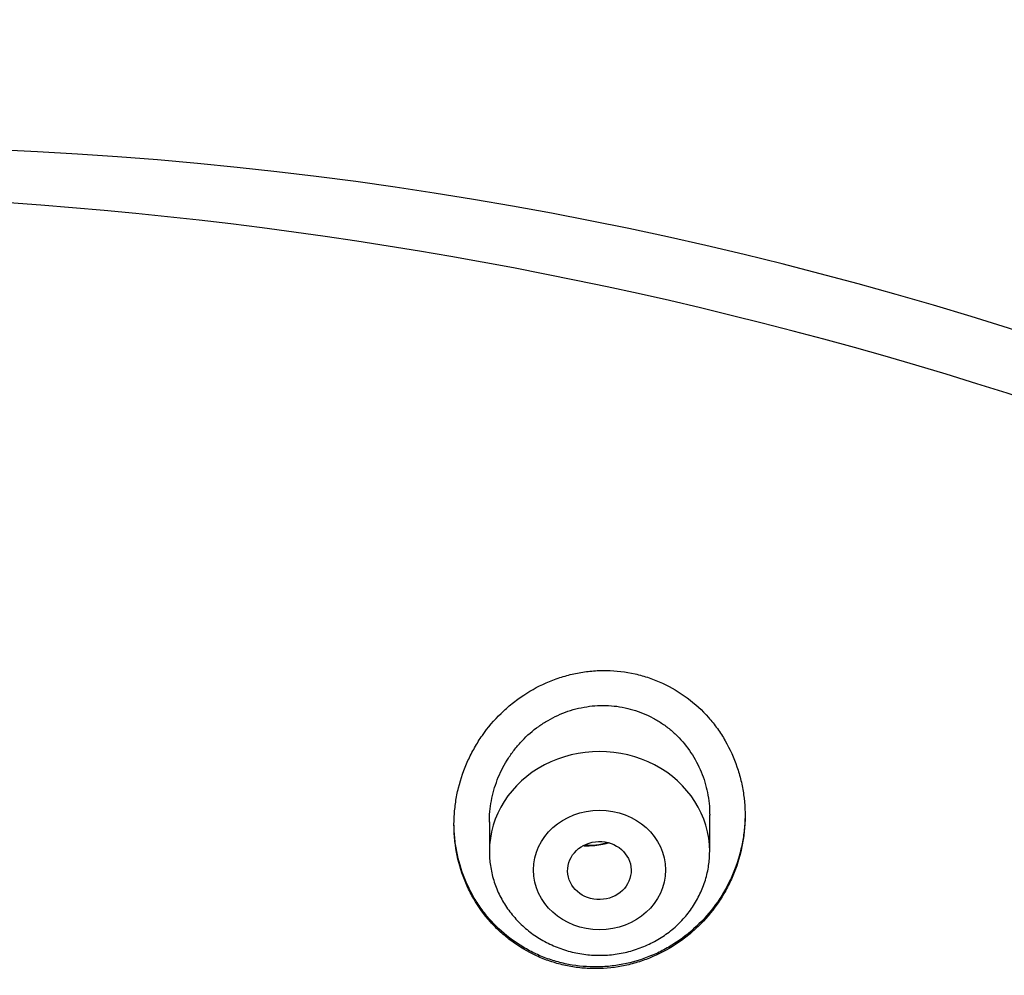
# Model space of a CAD drawing. Units: millimetres. Extents: x -18 to 969, y -35 to 2041.
# Drawn here: x 210 to 222, y 1737 to 1749 of the extents above; entities that cross this region are included whole.
import ezdxf

# ---------------------------------------------------------------- set-up
doc = ezdxf.new("R2010")
doc.units = ezdxf.units.MM
doc.layers.add('Default', color=7, linetype='Continuous')
doc.layers.add('DV1_Default', color=7, linetype='Continuous')

# ---------------------------------------------------------------- blocks, each defined once
blk = doc.blocks.new('SE')
at = {"layer": 'DV1_Default', "color": 7}
for p, q in [((218.659, 1738.164), (218.659, 1738.628)), ((215.859, 1738.541), (215.859, 1738.164))]:
    blk.add_line(p, q, dxfattribs=at)
for centre, radius, start, end in [((207.491, 1697.617), 49.512, 17.6702, 91.7257), ((217.098, 1739.22), 0.979, 267.92, 285.5192)]:
    blk.add_arc(centre, radius, start, end, dxfattribs=at)
for centre, major_axis, start_param, end_param in [((206, 1701.769), (-49.4, 0), 3.104151, 6.283185), ((217.259, 1738.164), (1.4, 0), 0, 3.141598)]:
    blk.add_ellipse(centre, major_axis=major_axis, ratio=0.906308, start_param=start_param, end_param=end_param, dxfattribs=at)
for centre, major_axis, ratio in [((217.259, 1737.927), (0.84, 0), 0.906308), ((217.257, 1737.92), (-0.404, -0.01), 0.913152)]:
    blk.add_ellipse(centre, major_axis=major_axis, ratio=ratio, dxfattribs=at)
for points, knots in [([(218.514, 1737.21), (218.604, 1737.297), (218.683, 1737.391), (218.788, 1737.541), (218.821, 1737.593), (218.882, 1737.7), (218.91, 1737.755), (218.986, 1737.923), (219.025, 1738.039), (219.068, 1738.216), (219.08, 1738.276), (219.097, 1738.398), (219.103, 1738.459), (219.113, 1738.642), (219.107, 1738.763), (219.083, 1738.944), (219.071, 1739.005), (219.043, 1739.124), (219.026, 1739.182), (218.967, 1739.355), (218.918, 1739.465), (218.826, 1739.624), (218.792, 1739.676), (218.721, 1739.775), (218.683, 1739.822), (218.563, 1739.958), (218.473, 1740.041), (218.275, 1740.189), (218.171, 1740.251), (218.005, 1740.328), (217.948, 1740.35), (217.831, 1740.39), (217.771, 1740.407), (217.591, 1740.448), (217.47, 1740.462), (217.285, 1740.465), (217.222, 1740.463), (217.099, 1740.452), (216.977, 1740.435), (216.858, 1740.405), (216.739, 1740.37), (216.68, 1740.349), (216.508, 1740.278), (216.399, 1740.22), (216.245, 1740.118), (216.195, 1740.082), (216.098, 1740.003), (216.052, 1739.962), (215.92, 1739.833), (215.84, 1739.739), (215.734, 1739.588), (215.701, 1739.535), (215.64, 1739.428), (215.612, 1739.373), (215.536, 1739.206), (215.496, 1739.091), (215.451, 1738.911), (215.44, 1738.851), (215.422, 1738.731), (215.409, 1738.61), (215.408, 1738.488), (215.413, 1738.367), (215.418, 1738.306), (215.443, 1738.124), (215.47, 1738.006), (215.529, 1737.835), (215.551, 1737.778), (215.601, 1737.667), (215.63, 1737.613), (215.721, 1737.455), (215.792, 1737.358), (215.913, 1737.222), (215.956, 1737.178), (216.047, 1737.096), (216.094, 1737.057), (216.241, 1736.949), (216.345, 1736.887), (216.485, 1736.822), (216.514, 1736.81), (216.571, 1736.787), (216.6, 1736.777), (216.687, 1736.747), (216.805, 1736.714), (216.926, 1736.693), (217.048, 1736.678), (217.11, 1736.674), (217.296, 1736.67), (217.418, 1736.681), (217.6, 1736.714), (217.661, 1736.729), (217.78, 1736.764), (217.839, 1736.784), (218.01, 1736.853), (218.12, 1736.91), (218.276, 1737.012), (218.326, 1737.048), (218.423, 1737.126), (218.47, 1737.167), (218.514, 1737.21)], [0, 0, 0, 0, 0.03125, 0.03125, 0.046875, 0.046875, 0.0625, 0.0625, 0.09375, 0.09375, 0.109375, 0.109375, 0.125, 0.125, 0.15625, 0.15625, 0.171875, 0.171875, 0.1875, 0.1875, 0.21875, 0.21875, 0.234375, 0.234375, 0.25, 0.25, 0.28125, 0.28125, 0.3125, 0.3125, 0.328125, 0.328125, 0.34375, 0.34375, 0.375, 0.375, 0.390625, 0.390625, 0.40625, 0.421875, 0.421875, 0.4375, 0.4375, 0.46875, 0.46875, 0.484375, 0.484375, 0.5, 0.5, 0.53125, 0.53125, 0.546875, 0.546875, 0.5625, 0.5625, 0.59375, 0.59375, 0.609375, 0.609375, 0.625, 0.640625, 0.640625, 0.65625, 0.65625, 0.6875, 0.6875, 0.703125, 0.703125, 0.71875, 0.71875, 0.75, 0.75, 0.765625, 0.765625, 0.78125, 0.78125, 0.8125, 0.8125, 0.820313, 0.820313, 0.828125, 0.828125, 0.84375, 0.859375, 0.859375, 0.875, 0.875, 0.90625, 0.90625, 0.921875, 0.921875, 0.9375, 0.9375, 0.96875, 0.96875, 0.984375, 0.984375, 1, 1, 1, 1]), ([(215.859, 1738.536), (215.859, 1738.546), (215.859, 1738.556), (215.861, 1738.658), (215.872, 1738.749), (215.909, 1738.93), (215.937, 1739.02), (216.008, 1739.191), (216.051, 1739.273), (216.127, 1739.39), (216.155, 1739.428), (216.213, 1739.502), (216.243, 1739.537), (216.339, 1739.638), (216.409, 1739.699), (216.524, 1739.781), (216.564, 1739.806), (216.645, 1739.853), (216.727, 1739.896), (216.814, 1739.93), (216.902, 1739.96), (216.947, 1739.973), (217.085, 1740.005), (217.177, 1740.017), (217.316, 1740.02), (217.363, 1740.019), (217.456, 1740.012), (217.503, 1740.006), (217.64, 1739.98), (217.729, 1739.954), (217.858, 1739.901), (217.9, 1739.881), (217.982, 1739.837), (218.061, 1739.788), (218.134, 1739.733), (218.204, 1739.673), (218.238, 1739.641), (218.335, 1739.54), (218.391, 1739.468), (218.489, 1739.312), (218.531, 1739.228), (218.597, 1739.056), (218.621, 1738.968), (218.645, 1738.831), (218.651, 1738.785), (218.658, 1738.701), (218.659, 1738.663), (218.659, 1738.625)], [0, 0, 0, 0, 0.006631, 0.006631, 0.069059, 0.069059, 0.131487, 0.131487, 0.193915, 0.193915, 0.225129, 0.225129, 0.256343, 0.256343, 0.318771, 0.318771, 0.349985, 0.349985, 0.381199, 0.412413, 0.412413, 0.443627, 0.443627, 0.506055, 0.506055, 0.537269, 0.537269, 0.568483, 0.568483, 0.630911, 0.630911, 0.662125, 0.662125, 0.693339, 0.724553, 0.724553, 0.755767, 0.755767, 0.818195, 0.818195, 0.880623, 0.880623, 0.94305, 0.94305, 0.974264, 0.974264, 1, 1, 1, 1]), ([(219.109, 1738.63), (219.109, 1738.605), (219.107, 1738.52), (219.099, 1738.434), (219.082, 1738.314), (219.071, 1738.253), (219.029, 1738.073), (218.99, 1737.957), (218.916, 1737.79), (218.889, 1737.735), (218.829, 1737.628), (218.796, 1737.575), (218.691, 1737.422), (218.612, 1737.328), (218.523, 1737.241)], [0, 0, 0, 0, 0.048685, 0.167599, 0.167599, 0.286514, 0.286514, 0.524342, 0.524342, 0.643257, 0.643257, 0.762171, 0.762171, 1, 1, 1, 1]), ([(218.523, 1737.241), (218.434, 1737.153), (218.339, 1737.076), (218.185, 1736.974), (218.132, 1736.942), (218.023, 1736.884), (217.966, 1736.857), (217.795, 1736.787), (217.677, 1736.752), (217.495, 1736.716), (217.434, 1736.707), (217.31, 1736.696), (217.248, 1736.694), (217.064, 1736.696), (216.942, 1736.709), (216.761, 1736.749), (216.701, 1736.765), (216.585, 1736.803), (216.471, 1736.848), (216.362, 1736.903), (216.256, 1736.964), (216.204, 1736.998), (216.056, 1737.106), (215.966, 1737.187), (215.843, 1737.322), (215.804, 1737.369), (215.732, 1737.468), (215.698, 1737.518), (215.606, 1737.674), (215.555, 1737.784), (215.474, 1738.015), (215.445, 1738.133), (215.42, 1738.313), (215.414, 1738.374), (215.41, 1738.46), (215.409, 1738.486), (215.409, 1738.511)], [0, 0, 0, 0, 0.085405, 0.085405, 0.128107, 0.128107, 0.170809, 0.170809, 0.256214, 0.256214, 0.298917, 0.298917, 0.341619, 0.341619, 0.427024, 0.427024, 0.469726, 0.469726, 0.512428, 0.555131, 0.555131, 0.597833, 0.597833, 0.683238, 0.683238, 0.72594, 0.72594, 0.768643, 0.768643, 0.854047, 0.854047, 0.939452, 0.939452, 0.982154, 0.982154, 1, 1, 1, 1]), ([(217.381, 1738.272), (217.362, 1738.266), (217.343, 1738.261), (217.259, 1738.242), (217.193, 1738.233), (217.098, 1738.231), (217.071, 1738.231), (217.044, 1738.233)], [0, 0, 0, 0, 0.172741, 0.172741, 0.763328, 0.763328, 1, 1, 1, 1]), ([(215.859, 1738.164), (215.859, 1738.097), (215.868, 1737.983), (215.909, 1737.794), (215.978, 1737.619), (216.074, 1737.451), (216.193, 1737.3), (216.335, 1737.165), (216.495, 1737.05), (216.672, 1736.959), (216.86, 1736.892), (217.058, 1736.851), (217.259, 1736.838), (217.46, 1736.851), (217.657, 1736.892), (217.846, 1736.959), (218.023, 1737.051), (218.184, 1737.165), (218.326, 1737.301), (218.445, 1737.452), (218.54, 1737.621), (218.609, 1737.796), (218.65, 1737.984), (218.659, 1738.097), (218.659, 1738.164)], [0, 0, 0, 0, 0.043416, 0.088242, 0.133206, 0.178365, 0.223751, 0.269371, 0.315209, 0.361231, 0.407394, 0.453652, 0.499964, 0.546286, 0.592577, 0.638793, 0.684885, 0.730809, 0.776522, 0.822, 0.867242, 0.912272, 0.95714, 1, 1, 1, 1])]:
    blk.add_open_spline(points, degree=3, knots=knots, dxfattribs=at)

msp = doc.modelspace()

# ---------------------------------------------------------------- block references
at = {"layer": 'Default'}
msp.add_blockref('SE', (0, 0), dxfattribs=at)

doc.saveas('drawing.dxf')
